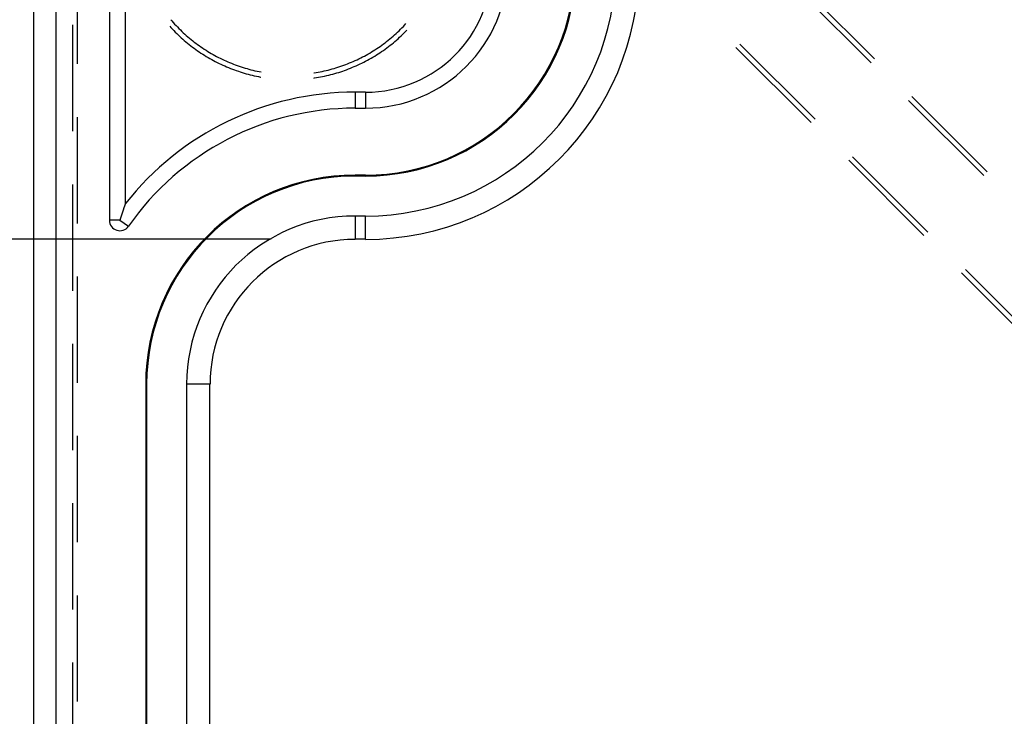
# Model space of a CAD drawing. Units: millimetres. Extents: x 0 to 841, y 0 to 594.
# Drawn here: x 149 to 161, y 488 to 496 of the extents above; entities that cross this region are included whole.
import ezdxf

# ---------------------------------------------------------------- set-up
doc = ezdxf.new("R2010")
doc.units = ezdxf.units.MM
doc.layers.add('LAYER_1', color=179, linetype='Continuous')
doc.layers.add('SLD-0', color=179, linetype='Continuous')

msp = doc.modelspace()

# ---------------------------------------------------------------- linework, layer by layer
at = {"layer": 'LAYER_1'}
msp.add_line((151.946, 493.821), (133.853, 493.821), dxfattribs=at)
at = {"layer": 'SLD-0'}
for p, q in [((149.112, 434.438), (149.112, 502.638)), ((149.371, 502.638), (149.371, 434.438)), ((150.012, 500.457), (150.012, 494.048)), ((150.203, 494.249), (150.203, 500.274)), ((149.632, 495.916), (149.632, 497.186)), ((159.147, 495.976), (158.249, 496.874)), ((158.209, 496.827), (159.107, 495.929)), ((150.745, 496.445), (150.759, 496.43)), ((150.759, 496.43), (150.775, 496.411)), ((150.775, 496.411), (150.791, 496.393)), ((150.791, 496.393), (150.808, 496.375)), ((153.54, 496.382), (153.554, 496.398)), ((149.571, 496.382), (149.571, 495.112)), ((150.733, 496.367), (150.747, 496.352)), ((150.747, 496.352), (150.764, 496.333)), ((150.764, 496.333), (150.781, 496.315)), ((150.781, 496.315), (150.798, 496.298)), ((150.798, 496.298), (150.816, 496.28)), ((150.808, 496.375), (150.825, 496.358)), ((150.816, 496.28), (150.834, 496.263)), ((150.825, 496.358), (150.842, 496.34)), ((150.842, 496.34), (150.86, 496.323)), ((150.86, 496.323), (150.877, 496.306)), ((150.877, 496.306), (150.895, 496.289)), ((150.895, 496.289), (150.913, 496.273)), ((150.913, 496.273), (150.931, 496.256)), ((153.417, 496.263), (153.435, 496.279)), ((153.435, 496.279), (153.453, 496.296)), ((153.453, 496.296), (153.471, 496.313)), ((153.471, 496.313), (153.489, 496.33)), ((153.489, 496.33), (153.506, 496.347)), ((153.506, 496.347), (153.523, 496.365)), ((153.514, 496.269), (153.532, 496.287)), ((153.523, 496.365), (153.54, 496.382)), ((153.532, 496.287), (153.549, 496.304)), ((153.549, 496.304), (153.563, 496.319)), ((150.834, 496.263), (150.852, 496.246)), ((150.852, 496.246), (150.87, 496.229)), ((150.87, 496.229), (150.889, 496.212)), ((150.889, 496.212), (150.907, 496.196)), ((150.907, 496.196), (150.926, 496.18)), ((150.926, 496.18), (150.946, 496.164)), ((150.931, 496.256), (150.95, 496.24)), ((150.946, 496.164), (150.965, 496.149)), ((150.95, 496.24), (150.969, 496.224)), ((150.969, 496.224), (150.988, 496.209)), ((150.988, 496.209), (151.007, 496.193)), ((151.007, 496.193), (151.026, 496.178)), ((151.026, 496.178), (151.045, 496.164)), ((151.045, 496.164), (151.065, 496.149)), ((153.264, 496.14), (153.284, 496.155)), ((153.284, 496.155), (153.304, 496.17)), ((153.304, 496.17), (153.323, 496.184)), ((153.323, 496.184), (153.342, 496.2)), ((153.342, 496.2), (153.361, 496.215)), ((153.361, 496.215), (153.38, 496.231)), ((153.364, 496.139), (153.383, 496.154)), ((153.38, 496.231), (153.399, 496.247)), ((153.383, 496.154), (153.403, 496.17)), ((153.399, 496.247), (153.417, 496.263)), ((153.403, 496.17), (153.422, 496.186)), ((153.422, 496.186), (153.441, 496.202)), ((153.441, 496.202), (153.459, 496.218)), ((153.459, 496.218), (153.478, 496.235)), ((153.478, 496.235), (153.496, 496.252)), ((153.496, 496.252), (153.514, 496.269)), ((157.54, 496.153), (158.438, 495.255)), ((150.965, 496.149), (150.985, 496.133)), ((150.985, 496.133), (151.004, 496.118)), ((151.004, 496.118), (151.024, 496.103)), ((151.024, 496.103), (151.044, 496.089)), ((151.044, 496.089), (151.065, 496.074)), ((151.065, 496.149), (151.085, 496.135)), ((151.065, 496.074), (151.085, 496.06)), ((151.085, 496.135), (151.105, 496.121)), ((151.085, 496.06), (151.106, 496.046)), ((151.105, 496.121), (151.125, 496.107)), ((151.106, 496.046), (151.127, 496.033)), ((151.125, 496.107), (151.146, 496.093)), ((151.146, 496.093), (151.166, 496.08)), ((151.166, 496.08), (151.187, 496.067)), ((151.187, 496.067), (151.208, 496.054)), ((151.208, 496.054), (151.229, 496.042)), ((151.229, 496.042), (151.25, 496.03)), ((153.1, 496.035), (153.121, 496.047)), ((153.121, 496.047), (153.142, 496.06)), ((153.142, 496.06), (153.163, 496.072)), ((153.163, 496.072), (153.183, 496.085)), ((153.183, 496.085), (153.204, 496.099)), ((153.201, 496.024), (153.222, 496.038)), ((153.204, 496.099), (153.224, 496.112)), ((153.222, 496.038), (153.243, 496.051)), ((153.224, 496.112), (153.244, 496.126)), ((153.243, 496.051), (153.263, 496.065)), ((153.244, 496.126), (153.264, 496.14)), ((153.263, 496.065), (153.284, 496.079)), ((153.284, 496.079), (153.304, 496.094)), ((153.304, 496.094), (153.324, 496.109)), ((153.324, 496.109), (153.344, 496.123)), ((153.344, 496.123), (153.364, 496.139)), ((158.391, 495.215), (157.493, 496.113)), ((151.127, 496.033), (151.148, 496.02)), ((151.148, 496.02), (151.169, 496.007)), ((151.169, 496.007), (151.19, 495.994)), ((151.19, 495.994), (151.212, 495.981)), ((151.212, 495.981), (151.234, 495.969)), ((151.234, 495.969), (151.255, 495.957)), ((151.25, 496.03), (151.272, 496.018)), ((151.255, 495.957), (151.277, 495.946)), ((151.272, 496.018), (151.293, 496.006)), ((151.277, 495.946), (151.3, 495.934)), ((151.293, 496.006), (151.315, 495.995)), ((151.3, 495.934), (151.322, 495.923)), ((151.315, 495.995), (151.337, 495.984)), ((151.322, 495.923), (151.344, 495.912)), ((151.337, 495.984), (151.359, 495.973)), ((151.359, 495.973), (151.381, 495.963)), ((151.381, 495.963), (151.403, 495.953)), ((151.403, 495.953), (151.426, 495.943)), ((151.426, 495.943), (151.448, 495.933)), ((151.448, 495.933), (151.471, 495.924)), ((151.471, 495.924), (151.493, 495.915)), ((152.834, 495.91), (152.857, 495.919)), ((152.857, 495.919), (152.88, 495.928)), ((152.88, 495.928), (152.902, 495.937)), ((152.902, 495.937), (152.925, 495.947)), ((152.925, 495.947), (152.947, 495.957)), ((152.947, 495.957), (152.969, 495.967)), ((152.969, 495.967), (152.991, 495.978)), ((152.991, 495.978), (153.013, 495.988)), ((153.005, 495.916), (153.027, 495.927)), ((153.013, 495.988), (153.035, 496)), ((153.027, 495.927), (153.05, 495.938)), ((153.035, 496), (153.057, 496.011)), ((153.05, 495.938), (153.072, 495.95)), ((153.057, 496.011), (153.078, 496.023)), ((153.072, 495.95), (153.094, 495.962)), ((153.078, 496.023), (153.1, 496.035)), ((153.094, 495.962), (153.115, 495.974)), ((153.115, 495.974), (153.137, 495.986)), ((153.137, 495.986), (153.159, 495.998)), ((153.159, 495.998), (153.18, 496.011)), ((153.18, 496.011), (153.201, 496.024)), ((151.344, 495.912), (151.367, 495.902)), ((151.367, 495.902), (151.39, 495.892)), ((151.39, 495.892), (151.412, 495.882)), ((151.412, 495.882), (151.435, 495.872)), ((151.435, 495.872), (151.458, 495.863)), ((151.458, 495.863), (151.482, 495.854)), ((151.482, 495.854), (151.505, 495.845)), ((151.493, 495.915), (151.516, 495.906)), ((151.505, 495.845), (151.528, 495.837)), ((151.516, 495.906), (151.539, 495.898)), ((151.528, 495.837), (151.552, 495.829)), ((151.539, 495.898), (151.562, 495.89)), ((151.552, 495.829), (151.575, 495.821)), ((151.562, 495.89), (151.586, 495.882)), ((151.575, 495.821), (151.599, 495.814)), ((151.586, 495.882), (151.609, 495.874)), ((151.599, 495.814), (151.623, 495.806)), ((151.609, 495.874), (151.632, 495.867)), ((151.623, 495.806), (151.647, 495.799)), ((151.632, 495.867), (151.656, 495.86)), ((151.656, 495.86), (151.679, 495.854)), ((151.679, 495.854), (151.703, 495.848)), ((151.703, 495.848), (151.727, 495.842)), ((151.727, 495.842), (151.751, 495.836)), ((151.751, 495.836), (151.775, 495.831)), ((151.775, 495.831), (151.799, 495.826)), ((151.799, 495.826), (151.823, 495.821)), ((151.823, 495.821), (151.823, 495.821)), ((152.455, 495.81), (152.456, 495.81)), ((152.456, 495.81), (152.48, 495.814)), ((152.48, 495.814), (152.504, 495.818)), ((152.504, 495.818), (152.528, 495.823)), ((152.528, 495.823), (152.552, 495.828)), ((152.552, 495.828), (152.576, 495.833)), ((152.576, 495.833), (152.6, 495.838)), ((152.6, 495.838), (152.624, 495.844)), ((152.624, 495.844), (152.648, 495.85)), ((152.648, 495.85), (152.671, 495.856)), ((152.671, 495.856), (152.695, 495.863)), ((152.679, 495.795), (152.703, 495.802)), ((152.695, 495.863), (152.718, 495.87)), ((152.703, 495.802), (152.727, 495.809)), ((152.718, 495.87), (152.742, 495.877)), ((152.727, 495.809), (152.751, 495.816)), ((152.742, 495.877), (152.765, 495.885)), ((152.751, 495.816), (152.774, 495.824)), ((152.765, 495.885), (152.788, 495.893)), ((152.774, 495.824), (152.798, 495.832)), ((152.788, 495.893), (152.811, 495.901)), ((152.798, 495.832), (152.821, 495.84)), ((152.811, 495.901), (152.834, 495.91)), ((152.821, 495.84), (152.845, 495.848)), ((152.845, 495.848), (152.868, 495.857)), ((152.868, 495.857), (152.891, 495.866)), ((152.891, 495.866), (152.914, 495.876)), ((152.914, 495.876), (152.937, 495.885)), ((152.937, 495.885), (152.96, 495.895)), ((152.96, 495.895), (152.983, 495.906)), ((152.983, 495.906), (153.005, 495.916)), ((151.647, 495.799), (151.671, 495.793)), ((151.671, 495.793), (151.695, 495.787)), ((151.695, 495.787), (151.719, 495.781)), ((151.719, 495.781), (151.743, 495.775)), ((151.743, 495.775), (151.768, 495.77)), ((151.768, 495.77), (151.792, 495.765)), ((151.792, 495.765), (151.816, 495.76)), ((151.816, 495.76), (151.822, 495.759)), ((152.454, 495.748), (152.46, 495.749)), ((152.46, 495.749), (152.485, 495.753)), ((152.485, 495.753), (152.509, 495.757)), ((152.509, 495.757), (152.534, 495.762)), ((152.534, 495.762), (152.558, 495.766)), ((152.558, 495.766), (152.582, 495.772)), ((152.582, 495.772), (152.607, 495.777)), ((152.607, 495.777), (152.631, 495.783)), ((152.631, 495.783), (152.655, 495.789)), ((152.655, 495.789), (152.679, 495.795)), ((152.946, 495.58), (152.946, 495.388)), ((153.071, 495.58), (152.946, 495.58)), ((153.071, 495.58), (153.071, 495.388)), ((159.556, 495.48), (160.454, 494.582)), ((160.494, 494.629), (159.596, 495.527)), ((152.946, 495.388), (153.071, 495.388)), ((149.632, 494.011), (149.632, 495.281)), ((159.738, 493.868), (158.84, 494.766)), ((158.887, 494.806), (159.785, 493.908)), ((152.946, 494.577), (152.946, 494.588)), ((153.071, 494.588), (152.946, 494.588)), ((153.071, 494.577), (152.946, 494.577)), ((153.071, 494.577), (153.071, 494.588)), ((149.571, 494.477), (149.571, 493.207)), ((150.171, 494.154), (150.17, 494.151)), ((150.172, 494.157), (150.171, 494.154)), ((150.173, 494.16), (150.172, 494.157)), ((150.174, 494.163), (150.173, 494.16)), ((150.175, 494.166), (150.174, 494.163)), ((150.176, 494.17), (150.175, 494.166)), ((150.177, 494.173), (150.176, 494.17)), ((150.178, 494.176), (150.177, 494.173)), ((150.179, 494.179), (150.178, 494.176)), ((150.18, 494.182), (150.179, 494.179)), ((150.181, 494.185), (150.18, 494.182)), ((150.182, 494.188), (150.181, 494.185)), ((150.183, 494.191), (150.182, 494.188)), ((150.184, 494.194), (150.183, 494.191)), ((150.185, 494.197), (150.184, 494.194)), ((150.186, 494.2), (150.185, 494.197)), ((150.187, 494.203), (150.186, 494.2)), ((150.189, 494.206), (150.187, 494.203)), ((150.19, 494.209), (150.189, 494.206)), ((150.191, 494.212), (150.19, 494.209)), ((150.192, 494.215), (150.191, 494.212)), ((150.193, 494.218), (150.192, 494.215)), ((150.194, 494.222), (150.193, 494.218)), ((150.195, 494.225), (150.194, 494.222)), ((150.196, 494.228), (150.195, 494.225)), ((150.197, 494.231), (150.196, 494.228)), ((150.198, 494.234), (150.197, 494.231)), ((150.199, 494.237), (150.198, 494.234)), ((150.2, 494.24), (150.199, 494.237)), ((150.201, 494.243), (150.2, 494.24)), ((150.202, 494.246), (150.201, 494.243)), ((150.203, 494.249), (150.202, 494.246)), ((150.137, 494.048), (150.012, 494.048)), ((150.138, 494.052), (150.137, 494.048)), ((150.137, 494.048), (150.239, 493.977)), ((150.139, 494.055), (150.138, 494.052)), ((150.14, 494.058), (150.139, 494.055)), ((150.141, 494.062), (150.14, 494.058)), ((150.142, 494.065), (150.141, 494.062)), ((150.143, 494.068), (150.142, 494.065)), ((150.144, 494.071), (150.143, 494.068)), ((150.145, 494.075), (150.144, 494.071)), ((150.146, 494.078), (150.145, 494.075)), ((150.147, 494.081), (150.146, 494.078)), ((150.148, 494.084), (150.147, 494.081)), ((150.149, 494.087), (150.148, 494.084)), ((150.15, 494.091), (150.149, 494.087)), ((150.151, 494.094), (150.15, 494.091)), ((150.152, 494.097), (150.151, 494.094)), ((150.153, 494.1), (150.152, 494.097)), ((150.154, 494.104), (150.153, 494.1)), ((150.155, 494.107), (150.154, 494.104)), ((150.156, 494.11), (150.155, 494.107)), ((150.158, 494.113), (150.156, 494.11)), ((150.159, 494.116), (150.158, 494.113)), ((150.16, 494.119), (150.159, 494.116)), ((150.161, 494.123), (150.16, 494.119)), ((150.162, 494.126), (150.161, 494.123)), ((150.163, 494.129), (150.162, 494.126)), ((150.164, 494.132), (150.163, 494.129)), ((150.165, 494.135), (150.164, 494.132)), ((150.166, 494.138), (150.165, 494.135)), ((150.167, 494.142), (150.166, 494.138)), ((150.168, 494.145), (150.167, 494.142)), ((150.169, 494.148), (150.168, 494.145)), ((150.17, 494.151), (150.169, 494.148)), ((153.071, 494.099), (152.946, 494.099)), ((152.946, 494.099), (152.946, 493.821)), ((153.071, 493.821), (153.071, 494.099)), ((153.071, 493.821), (152.946, 493.821)), ((160.234, 493.459), (161.132, 492.561)), ((149.632, 492.106), (149.632, 493.376)), ((161.085, 492.521), (160.187, 493.419)), ((149.571, 492.572), (149.571, 491.302)), ((150.457, 492.088), (150.446, 492.088)), ((150.446, 492.088), (150.446, 444.988)), ((150.457, 492.088), (150.457, 444.988)), ((150.935, 492.088), (150.935, 444.988)), ((151.213, 492.088), (150.935, 492.088)), ((151.213, 444.988), (151.213, 492.088)), ((149.632, 490.201), (149.632, 491.471)), ((149.571, 490.667), (149.571, 489.397)), ((149.632, 488.296), (149.632, 489.566)), ((149.571, 488.762), (149.571, 487.492))]:
    msp.add_line(p, q, dxfattribs=at)
for centre, radius, start, end in [((153.071, 497.088), 2.989, 270, 0), ((153.071, 497.088), 2.511, 270, 0), ((153.071, 497.088), 3.268, 270, 0), ((153.071, 497.088), 2.5, 270, 0), ((153.071, 497.088), 1.7, 270, 0), ((153.071, 497.088), 1.509, 270, 0), ((152.946, 492.088), 3.491, 90, 141.7758), ((152.946, 492.088), 3.3, 90, 145.0914), ((152.946, 492.088), 2.5, 90, 180), ((152.946, 492.088), 2.489, 90, 180), ((150.137, 494.048), 0.125, 180, 325.0914), ((152.946, 492.088), 2.011, 90, 180), ((152.946, 492.088), 1.732, 90, 180)]:
    msp.add_arc(centre, radius, start, end, dxfattribs=at)

doc.saveas('drawing.dxf')
